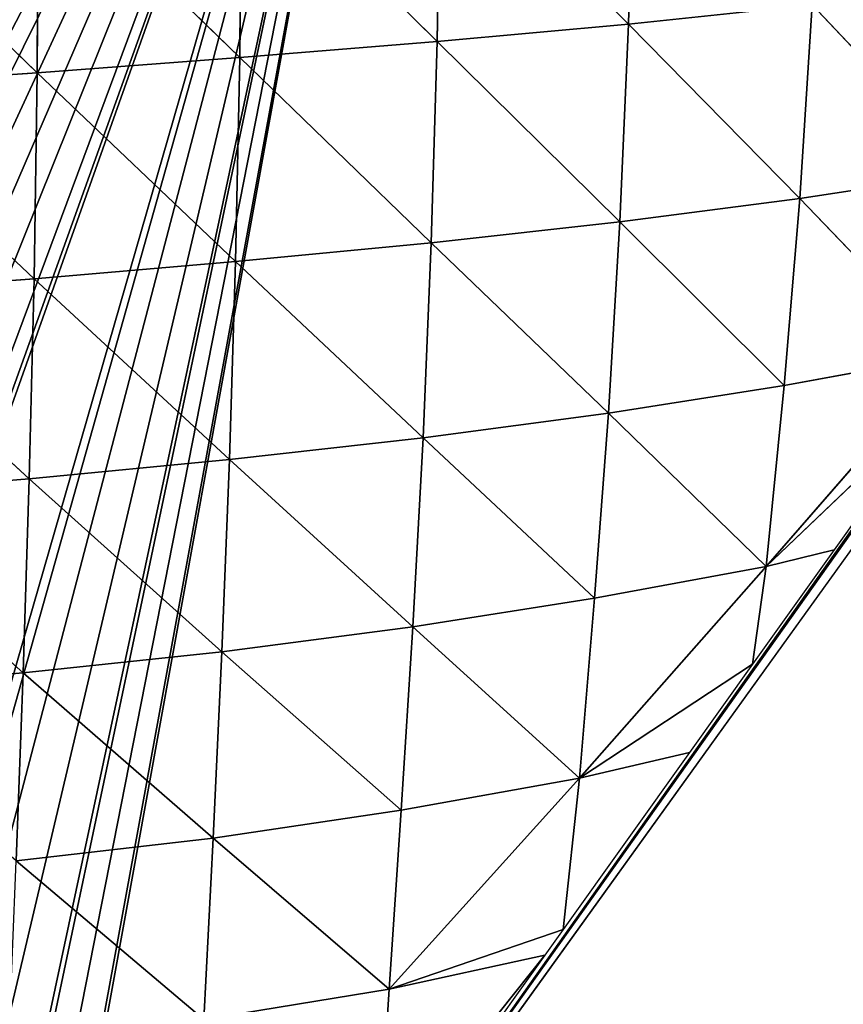
# Model space of a CAD drawing. Extents: x 0 to 7341, y 0 to 3999.
# Drawn here: x 3076 to 3146, y 2111 to 2195 of the extents above; entities that cross this region are included whole.
import ezdxf

# ---------------------------------------------------------------- set-up
doc = ezdxf.new("R2010")
doc.units = 0
doc.header["$LTSCALE"] = 25.4
doc.layers.get('0').update_dxf_attribs({"color": 13, "linetype": 'CONTINUOUS'})

msp = doc.modelspace()

# ---------------------------------------------------------------- linework, layer by layer
at = {"color": 254}
msp.add_line((3255.933, 2302.278), (3071.482, 2045.792), dxfattribs=at)
at = {"color": 23}
for p, q in [((3127.327, 2194.184, 89.232), (3127.8, 2211.436, 103.019)), ((3127.327, 2194.184, 89.232), (3127.8, 2211.436, 103.019)), ((3111.129, 2192.705, 107.723), (3111.416, 2210.226, 120.526)), ((3111.129, 2192.705, 107.723), (3111.416, 2210.226, 120.526)), ((3127.327, 2194.184, 89.232), (3111.416, 2210.226, 120.526)), ((3127.327, 2194.184, 89.232), (3111.416, 2210.226, 120.526)), ((3094.399, 2191.339, 123.601), (3094.57, 2209.077, 135.749)), ((3094.399, 2191.339, 123.601), (3094.57, 2209.077, 135.749)), ((3111.129, 2192.705, 107.723), (3094.57, 2209.077, 135.749)), ((3111.129, 2192.705, 107.723), (3094.57, 2209.077, 135.749)), ((3077.245, 2190.063, 136.815), (3077.353, 2207.972, 148.646)), ((3077.245, 2190.063, 136.815), (3077.353, 2207.972, 148.646)), ((3094.399, 2191.339, 123.601), (3077.353, 2207.972, 148.646)), ((3094.399, 2191.339, 123.601), (3077.353, 2207.972, 148.646)), ((3077.245, 2190.063, 136.815), (3059.858, 2206.899, 159.237)), ((3077.245, 2190.063, 136.815), (3059.858, 2206.899, 159.237)), ((3142.893, 2195.805, 68.24), (3127.327, 2194.184, 89.232)), ((3142.893, 2195.805, 68.24), (3127.327, 2194.184, 89.232)), ((3141.855, 2179.395, 51.067), (3142.893, 2195.805, 68.24)), ((3141.855, 2179.395, 51.067), (3142.893, 2195.805, 68.24)), ((3156.305, 2181.591, 26.259), (3142.893, 2195.805, 68.24)), ((3156.305, 2181.591, 26.259), (3142.893, 2195.805, 68.24)), ((3127.327, 2194.184, 89.232), (3111.129, 2192.705, 107.723)), ((3127.327, 2194.184, 89.232), (3111.129, 2192.705, 107.723)), ((3126.6, 2177.426, 73.329), (3127.327, 2194.184, 89.232)), ((3126.6, 2177.426, 73.329), (3127.327, 2194.184, 89.232)), ((3141.855, 2179.395, 51.067), (3127.327, 2194.184, 89.232)), ((3141.855, 2179.395, 51.067), (3127.327, 2194.184, 89.232)), ((3111.129, 2192.705, 107.723), (3094.399, 2191.339, 123.601)), ((3111.129, 2192.705, 107.723), (3094.399, 2191.339, 123.601)), ((3110.628, 2175.656, 92.801), (3111.129, 2192.705, 107.723)), ((3110.628, 2175.656, 92.801), (3111.129, 2192.705, 107.723)), ((3126.6, 2177.426, 73.329), (3111.129, 2192.705, 107.723)), ((3126.6, 2177.426, 73.329), (3111.129, 2192.705, 107.723)), ((3094.399, 2191.339, 123.601), (3077.245, 2190.063, 136.815)), ((3094.399, 2191.339, 123.601), (3077.245, 2190.063, 136.815)), ((3094.047, 2174.057, 109.309), (3094.399, 2191.339, 123.601)), ((3094.047, 2174.057, 109.309), (3094.399, 2191.339, 123.601)), ((3110.628, 2175.656, 92.801), (3094.399, 2191.339, 123.601)), ((3110.628, 2175.656, 92.801), (3094.399, 2191.339, 123.601)), ((3077.245, 2190.063, 136.815), (3059.776, 2188.864, 147.39)), ((3077.245, 2190.063, 136.815), (3059.776, 2188.864, 147.39)), ((3076.981, 2172.606, 122.774), (3077.245, 2190.063, 136.815)), ((3076.981, 2172.606, 122.774), (3077.245, 2190.063, 136.815)), ((3094.047, 2174.057, 109.309), (3077.245, 2190.063, 136.815)), ((3094.047, 2174.057, 109.309), (3077.245, 2190.063, 136.815)), ((3156.305, 2181.591, 26.259), (3141.855, 2179.395, 51.067)), ((3156.305, 2181.591, 26.259), (3141.855, 2179.395, 51.067)), ((3141.855, 2179.395, 51.067), (3126.6, 2177.426, 73.329)), ((3141.855, 2179.395, 51.067), (3126.6, 2177.426, 73.329)), ((3140.509, 2163.558, 32.145), (3141.855, 2179.395, 51.067)), ((3140.509, 2163.558, 32.145), (3141.855, 2179.395, 51.067)), ((3154.586, 2166.132, 6.048), (3141.855, 2179.395, 51.067)), ((3154.586, 2166.132, 6.048), (3141.855, 2179.395, 51.067)), ((3126.6, 2177.426, 73.329), (3110.628, 2175.656, 92.801)), ((3126.6, 2177.426, 73.329), (3110.628, 2175.656, 92.801)), ((3125.631, 2161.202, 55.73), (3126.6, 2177.426, 73.329)), ((3125.631, 2161.202, 55.73), (3126.6, 2177.426, 73.329)), ((3140.509, 2163.558, 32.145), (3126.6, 2177.426, 73.329)), ((3140.509, 2163.558, 32.145), (3126.6, 2177.426, 73.329)), ((3110.628, 2175.656, 92.801), (3094.047, 2174.057, 109.309)), ((3110.628, 2175.656, 92.801), (3094.047, 2174.057, 109.309)), ((3109.931, 2159.115, 76.19), (3110.628, 2175.656, 92.801)), ((3109.931, 2159.115, 76.19), (3110.628, 2175.656, 92.801)), ((3125.631, 2161.202, 55.73), (3110.628, 2175.656, 92.801)), ((3125.631, 2161.202, 55.73), (3110.628, 2175.656, 92.801)), ((3094.047, 2174.057, 109.309), (3076.981, 2172.606, 122.774)), ((3094.047, 2174.057, 109.309), (3076.981, 2172.606, 122.774)), ((3093.533, 2157.272, 93.296), (3094.047, 2174.057, 109.309)), ((3093.533, 2157.272, 93.296), (3094.047, 2174.057, 109.309)), ((3109.931, 2159.115, 76.19), (3094.047, 2174.057, 109.309)), ((3109.931, 2159.115, 76.19), (3094.047, 2174.057, 109.309)), ((3076.981, 2172.606, 122.774), (3059.556, 2171.286, 133.221)), ((3076.981, 2172.606, 122.774), (3059.556, 2171.286, 133.221)), ((3076.577, 2155.647, 106.923), (3076.981, 2172.606, 122.774)), ((3076.577, 2155.647, 106.923), (3076.981, 2172.606, 122.774)), ((3093.533, 2157.272, 93.296), (3076.981, 2172.606, 122.774)), ((3093.533, 2157.272, 93.296), (3076.981, 2172.606, 122.774)), ((3076.577, 2155.647, 106.923), (3059.556, 2171.286, 133.221)), ((3076.577, 2155.647, 106.923), (3059.556, 2171.286, 133.221)), ((3154.586, 2166.132, 6.048), (3138.997, 2148.217, 12.252)), ((3154.586, 2166.132, 6.048), (3138.997, 2148.217, 12.252)), ((3154.586, 2166.132, 6.048), (3140.509, 2163.558, 32.145)), ((3154.586, 2166.132, 6.048), (3140.509, 2163.558, 32.145)), ((3140.509, 2163.558, 32.145), (3125.631, 2161.202, 55.73)), ((3140.509, 2163.558, 32.145), (3125.631, 2161.202, 55.73)), ((3138.997, 2148.217, 12.252), (3140.509, 2163.558, 32.145)), ((3138.997, 2148.217, 12.252), (3140.509, 2163.558, 32.145)), ((3138.997, 2148.217, 12.252), (3153.88, 2162.413)), ((3138.997, 2148.217, 12.252), (3153.88, 2162.413)), ((3125.631, 2161.202, 55.73), (3109.931, 2159.115, 76.19)), ((3125.631, 2161.202, 55.73), (3109.931, 2159.115, 76.19)), ((3124.443, 2145.52, 36.891), (3125.631, 2161.202, 55.73)), ((3124.443, 2145.52, 36.891), (3125.631, 2161.202, 55.73)), ((3138.997, 2148.217, 12.252), (3125.631, 2161.202, 55.73)), ((3138.997, 2148.217, 12.252), (3125.631, 2161.202, 55.73)), ((3109.931, 2159.115, 76.19), (3093.533, 2157.272, 93.296)), ((3109.931, 2159.115, 76.19), (3093.533, 2157.272, 93.296)), ((3109.064, 2143.094, 58.363), (3109.931, 2159.115, 76.19)), ((3109.064, 2143.094, 58.363), (3109.931, 2159.115, 76.19)), ((3124.443, 2145.52, 36.891), (3109.931, 2159.115, 76.19)), ((3124.443, 2145.52, 36.891), (3109.931, 2159.115, 76.19)), ((3093.533, 2157.272, 93.296), (3076.577, 2155.647, 106.923)), ((3093.533, 2157.272, 93.296), (3076.577, 2155.647, 106.923)), ((3092.884, 2140.996, 76.042), (3093.533, 2157.272, 93.296)), ((3092.884, 2140.996, 76.042), (3093.533, 2157.272, 93.296)), ((3109.064, 2143.094, 58.363), (3093.533, 2157.272, 93.296)), ((3109.064, 2143.094, 58.363), (3093.533, 2157.272, 93.296)), ((3076.577, 2155.647, 106.923), (3059.216, 2154.22, 117.09)), ((3076.577, 2155.647, 106.923), (3059.216, 2154.22, 117.09)), ((3076.061, 2139.205, 89.719), (3076.577, 2155.647, 106.923)), ((3076.061, 2139.205, 89.719), (3076.577, 2155.647, 106.923)), ((3092.884, 2140.996, 76.042), (3076.577, 2155.647, 106.923)), ((3092.884, 2140.996, 76.042), (3076.577, 2155.647, 106.923)), ((3076.061, 2139.205, 89.719), (3059.216, 2154.22, 117.09)), ((3076.061, 2139.205, 89.719), (3059.216, 2154.22, 117.09)), ((3138.997, 2148.217, 12.252), (3123.181, 2130.274, 17.641)), ((3138.997, 2148.217, 12.252), (3123.181, 2130.274, 17.641)), ((3138.997, 2148.217, 12.252), (3124.443, 2145.52, 36.891)), ((3138.997, 2148.217, 12.252), (3124.443, 2145.52, 36.891)), ((3137.841, 2139.927), (3138.997, 2148.217, 12.252)), ((3137.841, 2139.927), (3138.997, 2148.217, 12.252)), ((3124.443, 2145.52, 36.891), (3109.064, 2143.094, 58.363)), ((3124.443, 2145.52, 36.891), (3109.064, 2143.094, 58.363)), ((3123.181, 2130.274, 17.641), (3124.443, 2145.52, 36.891)), ((3123.181, 2130.274, 17.641), (3124.443, 2145.52, 36.891)), ((3109.064, 2143.094, 58.363), (3092.884, 2140.996, 76.042)), ((3109.064, 2143.094, 58.363), (3092.884, 2140.996, 76.042)), ((3108.064, 2127.568, 39.834), (3109.064, 2143.094, 58.363)), ((3108.064, 2127.568, 39.834), (3109.064, 2143.094, 58.363)), ((3123.181, 2130.274, 17.641), (3109.064, 2143.094, 58.363)), ((3123.181, 2130.274, 17.641), (3109.064, 2143.094, 58.363)), ((3092.884, 2140.996, 76.042), (3076.061, 2139.205, 89.719)), ((3092.884, 2140.996, 76.042), (3076.061, 2139.205, 89.719)), ((3092.143, 2125.206, 58.099), (3092.884, 2140.996, 76.042)), ((3092.143, 2125.206, 58.099), (3092.884, 2140.996, 76.042)), ((3108.064, 2127.568, 39.834), (3092.884, 2140.996, 76.042)), ((3108.064, 2127.568, 39.834), (3092.884, 2140.996, 76.042)), ((3123.181, 2130.274, 17.641), (3137.841, 2139.927)), ((3123.181, 2130.274, 17.641), (3137.841, 2139.927)), ((3076.061, 2139.205, 89.719), (3058.78, 2137.697, 99.408)), ((3076.061, 2139.205, 89.719), (3058.78, 2137.697, 99.408)), ((3075.47, 2123.27, 71.689), (3076.061, 2139.205, 89.719)), ((3075.47, 2123.27, 71.689), (3076.061, 2139.205, 89.719)), ((3092.143, 2125.206, 58.099), (3076.061, 2139.205, 89.719)), ((3092.143, 2125.206, 58.099), (3076.061, 2139.205, 89.719)), ((3123.181, 2130.274, 17.641), (3107.069, 2112.402, 21.499)), ((3123.181, 2130.274, 17.641), (3107.069, 2112.402, 21.499)), ((3123.181, 2130.274, 17.641), (3108.064, 2127.568, 39.834)), ((3123.181, 2130.274, 17.641), (3108.064, 2127.568, 39.834)), ((3121.802, 2117.441), (3123.181, 2130.274, 17.641)), ((3121.802, 2117.441), (3123.181, 2130.274, 17.641)), ((3108.064, 2127.568, 39.834), (3092.143, 2125.206, 58.099)), ((3108.064, 2127.568, 39.834), (3092.143, 2125.206, 58.099)), ((3107.069, 2112.402, 21.499), (3108.064, 2127.568, 39.834)), ((3107.069, 2112.402, 21.499), (3108.064, 2127.568, 39.834)), ((3092.143, 2125.206, 58.099), (3075.47, 2123.27, 71.689)), ((3092.143, 2125.206, 58.099), (3075.47, 2123.27, 71.689)), ((3091.375, 2109.829, 40.141), (3092.143, 2125.206, 58.099)), ((3091.375, 2109.829, 40.141), (3092.143, 2125.206, 58.099)), ((3107.069, 2112.402, 21.499), (3092.143, 2125.206, 58.099)), ((3107.069, 2112.402, 21.499), (3092.143, 2125.206, 58.099)), ((3107.069, 2112.402, 21.499), (3121.802, 2117.441)), ((3107.069, 2112.402, 21.499), (3121.802, 2117.441)), ((3106.102, 2097.519, 3.824), (3120.256, 2115.274)), ((3106.102, 2097.519, 3.824), (3120.256, 2115.274)), ((3120.256, 2115.274), (3107.069, 2112.402, 21.499)), ((3120.256, 2115.274), (3107.069, 2112.402, 21.499)), ((3107.069, 2112.402, 21.499), (3091.375, 2109.829, 40.141)), ((3107.069, 2112.402, 21.499), (3091.375, 2109.829, 40.141)), ((3106.102, 2097.519, 3.824), (3107.069, 2112.402, 21.499)), ((3106.102, 2097.519, 3.824), (3107.069, 2112.402, 21.499))]:
    msp.add_line(p, q, dxfattribs=at)

# ---------------------------------------------------------------- meshes
at = {"color": 254}
mesh = msp.add_polyface(dxfattribs=at)
corners = [(2979.356, 2258.115), (2979.415, 2452.203), (2981.158, 2256.074), (2987.906, 2450.269), (2983.203, 2254.278), (2985.46, 2252.756), (2987.892, 2251.533), (2990.459, 2250.628), (2996.379, 2448.256), (2993.12, 2250.056), (2995.833, 2249.826), (2998.552, 2249.941), (3004.832, 2446.164), (3001.235, 2250.401), (3003.838, 2251.198), (3006.319, 2252.318), (3120.918, 2284.612), (3128.858, 2405.492), (3121.414, 2279.415), (3218.024, 2252.719), (3223.257, 2360.786), (3230.555, 2269.91), (3253.735, 2302.406), (3259.288, 2340.148, 0.009), (3255.066, 2304.273), (3266.153, 2319.816), (2981.66, 2087.274), (2977.833, 2205.941), (2983.38, 2204.748), (2986.76, 2085.335), (2989.034, 2204.269), (2991.843, 2083.348), (2994.703, 2204.51), (2996.907, 2081.314), (3000.295, 2205.469), (3001.952, 2079.233), (3005.721, 2207.129), (3005.037, 2077.927), (3005.651, 2077.948), (3013.162, 2074.406), (3010.893, 2209.464), (3110.799, 2262.464), (3016.967, 2072.711), (3021.931, 2070.445), (3026.874, 2068.132), (3031.794, 2065.773), (3036.693, 2063.369), (3038.896, 2062.262), (3039.723, 2062.29), (3051.253, 2055.885), (3052.49, 2055.22), (3056.059, 2053.3), (3060.841, 2050.671), (3065.036, 2048.301), (3065.598, 2047.998), (3068.286, 2046.451), (3071.235, 2046.548), (3071.482, 2045.792), (3218.3, 2252.728), (3255.933, 2302.278), (3115.053, 2265.492), (3118.378, 2269.517), (3120.547, 2274.266), (3231.397, 2356.268), (3070.928, 2046.118), (3070.882, 2044.957), (3070.331, 2045.28)]
mesh.append_faces([[corners[k] for k in face] for face in [(64, 65, 66)]], dxfattribs={"vtx0": -1, "color": 254})
mesh.append_faces([[corners[k] for k in face] for face in [(0, 1, 2), (2, 3, 4), (4, 3, 5), (5, 3, 6), (6, 3, 7), (7, 8, 9), (9, 8, 10), (10, 8, 11), (11, 12, 13), (13, 12, 14), (14, 12, 15), (16, 17, 18), (19, 20, 21), (22, 23, 24), (24, 23, 25), (26, 28, 29), (29, 30, 31), (31, 32, 33), (33, 34, 35), (35, 36, 37), (37, 36, 38), (38, 36, 39), (39, 41, 42), (42, 41, 43), (43, 41, 44), (44, 41, 45), (45, 41, 46), (46, 41, 47), (47, 41, 48), (48, 41, 49), (49, 41, 50), (50, 41, 51), (51, 41, 52), (52, 41, 53), (53, 41, 54), (54, 41, 55), (55, 41, 56), (57, 58, 59), (59, 21, 22), (65, 64, 57)]], dxfattribs={"vtx0": -1, "vtx1": -1, "color": 254})
mesh.append_faces([[corners[k] for k in face] for face in [(56, 41, 57), (57, 41, 19), (19, 18, 17), (22, 21, 63)]], dxfattribs={"vtx0": -1, "vtx1": -1, "vtx2": -1, "color": 254})
mesh.append_faces([[corners[k] for k in face] for face in [(26, 27, 28), (29, 28, 30), (31, 30, 32), (33, 32, 34), (35, 34, 36), (39, 36, 40), (39, 40, 41), (57, 19, 58), (19, 41, 60), (19, 60, 61), (19, 61, 62), (19, 62, 18), (59, 58, 21), (57, 64, 56)]], dxfattribs={"vtx0": -1, "vtx2": -1, "color": 254})
at = {"color": 23}
mesh = msp.add_polyface(dxfattribs=at)
corners = [(3127.8, 2211.436, 103.019), (3127.327, 2194.184, 89.232), (3111.416, 2210.226, 120.526)]
mesh.append_faces([[corners[k] for k in face] for face in [(0, 1, 2)]], dxfattribs={"color": 23})
mesh = msp.add_polyface(dxfattribs=at)
corners = [(3127.8, 2211.436, 103.019), (3142.893, 2195.805, 68.24), (3127.327, 2194.184, 89.232)]
mesh.append_faces([[corners[k] for k in face] for face in [(0, 1, 2)]], dxfattribs={"color": 23})
mesh = msp.add_polyface(dxfattribs=at)
corners = [(3111.416, 2210.226, 120.526), (3111.129, 2192.705, 107.723), (3094.57, 2209.077, 135.749)]
mesh.append_faces([[corners[k] for k in face] for face in [(0, 1, 2)]], dxfattribs={"color": 23})
mesh = msp.add_polyface(dxfattribs=at)
corners = [(3111.416, 2210.226, 120.526), (3127.327, 2194.184, 89.232), (3111.129, 2192.705, 107.723)]
mesh.append_faces([[corners[k] for k in face] for face in [(0, 1, 2)]], dxfattribs={"color": 23})
mesh = msp.add_polyface(dxfattribs=at)
corners = [(3094.57, 2209.077, 135.749), (3094.399, 2191.339, 123.601), (3077.353, 2207.972, 148.646)]
mesh.append_faces([[corners[k] for k in face] for face in [(0, 1, 2)]], dxfattribs={"color": 23})
mesh = msp.add_polyface(dxfattribs=at)
corners = [(3094.57, 2209.077, 135.749), (3111.129, 2192.705, 107.723), (3094.399, 2191.339, 123.601)]
mesh.append_faces([[corners[k] for k in face] for face in [(0, 1, 2)]], dxfattribs={"color": 23})
mesh = msp.add_polyface(dxfattribs=at)
corners = [(3077.353, 2207.972, 148.646), (3077.245, 2190.063, 136.815), (3059.858, 2206.899, 159.237)]
mesh.append_faces([[corners[k] for k in face] for face in [(0, 1, 2)]], dxfattribs={"color": 23})
mesh = msp.add_polyface(dxfattribs=at)
corners = [(3094.399, 2191.339, 123.601), (3077.245, 2190.063, 136.815), (3077.353, 2207.972, 148.646)]
mesh.append_faces([[corners[k] for k in face] for face in [(0, 1, 2)]], dxfattribs={"color": 23})
mesh = msp.add_polyface(dxfattribs=at)
corners = [(3077.245, 2190.063, 136.815), (3059.776, 2188.864, 147.39), (3059.858, 2206.899, 159.237)]
mesh.append_faces([[corners[k] for k in face] for face in [(0, 1, 2)]], dxfattribs={"color": 23})
mesh = msp.add_polyface(dxfattribs=at)
corners = [(3157.727, 2197.613, 44.883), (3156.305, 2181.591, 26.259), (3142.893, 2195.805, 68.24)]
mesh.append_faces([[corners[k] for k in face] for face in [(0, 1, 2)]], dxfattribs={"color": 23})
mesh = msp.add_polyface(dxfattribs=at)
corners = [(3142.893, 2195.805, 68.24), (3141.855, 2179.395, 51.067), (3127.327, 2194.184, 89.232)]
mesh.append_faces([[corners[k] for k in face] for face in [(0, 1, 2)]], dxfattribs={"color": 23})
mesh = msp.add_polyface(dxfattribs=at)
corners = [(3142.893, 2195.805, 68.24), (3156.305, 2181.591, 26.259), (3141.855, 2179.395, 51.067)]
mesh.append_faces([[corners[k] for k in face] for face in [(0, 1, 2)]], dxfattribs={"color": 23})
mesh = msp.add_polyface(dxfattribs=at)
corners = [(3127.327, 2194.184, 89.232), (3126.6, 2177.426, 73.329), (3111.129, 2192.705, 107.723)]
mesh.append_faces([[corners[k] for k in face] for face in [(0, 1, 2)]], dxfattribs={"color": 23})
mesh = msp.add_polyface(dxfattribs=at)
corners = [(3127.327, 2194.184, 89.232), (3141.855, 2179.395, 51.067), (3126.6, 2177.426, 73.329)]
mesh.append_faces([[corners[k] for k in face] for face in [(0, 1, 2)]], dxfattribs={"color": 23})
mesh = msp.add_polyface(dxfattribs=at)
corners = [(3111.129, 2192.705, 107.723), (3110.628, 2175.656, 92.801), (3094.399, 2191.339, 123.601)]
mesh.append_faces([[corners[k] for k in face] for face in [(0, 1, 2)]], dxfattribs={"color": 23})
mesh = msp.add_polyface(dxfattribs=at)
corners = [(3111.129, 2192.705, 107.723), (3126.6, 2177.426, 73.329), (3110.628, 2175.656, 92.801)]
mesh.append_faces([[corners[k] for k in face] for face in [(0, 1, 2)]], dxfattribs={"color": 23})
mesh = msp.add_polyface(dxfattribs=at)
corners = [(3094.399, 2191.339, 123.601), (3094.047, 2174.057, 109.309), (3077.245, 2190.063, 136.815)]
mesh.append_faces([[corners[k] for k in face] for face in [(0, 1, 2)]], dxfattribs={"color": 23})
mesh = msp.add_polyface(dxfattribs=at)
corners = [(3094.399, 2191.339, 123.601), (3110.628, 2175.656, 92.801), (3094.047, 2174.057, 109.309)]
mesh.append_faces([[corners[k] for k in face] for face in [(0, 1, 2)]], dxfattribs={"color": 23})
mesh = msp.add_polyface(dxfattribs=at)
corners = [(3077.245, 2190.063, 136.815), (3076.981, 2172.606, 122.774), (3059.776, 2188.864, 147.39)]
mesh.append_faces([[corners[k] for k in face] for face in [(0, 1, 2)]], dxfattribs={"color": 23})
mesh = msp.add_polyface(dxfattribs=at)
corners = [(3094.047, 2174.057, 109.309), (3076.981, 2172.606, 122.774), (3077.245, 2190.063, 136.815)]
mesh.append_faces([[corners[k] for k in face] for face in [(0, 1, 2)]], dxfattribs={"color": 23})
mesh = msp.add_polyface(dxfattribs=at)
corners = [(3076.981, 2172.606, 122.774), (3059.556, 2171.286, 133.221), (3059.776, 2188.864, 147.39)]
mesh.append_faces([[corners[k] for k in face] for face in [(0, 1, 2)]], dxfattribs={"color": 23})
mesh = msp.add_polyface(dxfattribs=at)
corners = [(3156.305, 2181.591, 26.259), (3154.586, 2166.132, 6.048), (3141.855, 2179.395, 51.067)]
mesh.append_faces([[corners[k] for k in face] for face in [(0, 1, 2)]], dxfattribs={"color": 23})
mesh = msp.add_polyface(dxfattribs=at)
corners = [(3141.855, 2179.395, 51.067), (3140.509, 2163.558, 32.145), (3126.6, 2177.426, 73.329)]
mesh.append_faces([[corners[k] for k in face] for face in [(0, 1, 2)]], dxfattribs={"color": 23})
mesh = msp.add_polyface(dxfattribs=at)
corners = [(3141.855, 2179.395, 51.067), (3154.586, 2166.132, 6.048), (3140.509, 2163.558, 32.145)]
mesh.append_faces([[corners[k] for k in face] for face in [(0, 1, 2)]], dxfattribs={"color": 23})
mesh = msp.add_polyface(dxfattribs=at)
corners = [(3126.6, 2177.426, 73.329), (3125.631, 2161.202, 55.73), (3110.628, 2175.656, 92.801)]
mesh.append_faces([[corners[k] for k in face] for face in [(0, 1, 2)]], dxfattribs={"color": 23})
mesh = msp.add_polyface(dxfattribs=at)
corners = [(3126.6, 2177.426, 73.329), (3140.509, 2163.558, 32.145), (3125.631, 2161.202, 55.73)]
mesh.append_faces([[corners[k] for k in face] for face in [(0, 1, 2)]], dxfattribs={"color": 23})
mesh = msp.add_polyface(dxfattribs=at)
corners = [(3110.628, 2175.656, 92.801), (3109.931, 2159.115, 76.19), (3094.047, 2174.057, 109.309)]
mesh.append_faces([[corners[k] for k in face] for face in [(0, 1, 2)]], dxfattribs={"color": 23})
mesh = msp.add_polyface(dxfattribs=at)
corners = [(3110.628, 2175.656, 92.801), (3125.631, 2161.202, 55.73), (3109.931, 2159.115, 76.19)]
mesh.append_faces([[corners[k] for k in face] for face in [(0, 1, 2)]], dxfattribs={"color": 23})
mesh = msp.add_polyface(dxfattribs=at)
corners = [(3094.047, 2174.057, 109.309), (3093.533, 2157.272, 93.296), (3076.981, 2172.606, 122.774)]
mesh.append_faces([[corners[k] for k in face] for face in [(0, 1, 2)]], dxfattribs={"color": 23})
mesh = msp.add_polyface(dxfattribs=at)
corners = [(3094.047, 2174.057, 109.309), (3109.931, 2159.115, 76.19), (3093.533, 2157.272, 93.296)]
mesh.append_faces([[corners[k] for k in face] for face in [(0, 1, 2)]], dxfattribs={"color": 23})
mesh = msp.add_polyface(dxfattribs=at)
corners = [(3076.981, 2172.606, 122.774), (3076.577, 2155.647, 106.923), (3059.556, 2171.286, 133.221)]
mesh.append_faces([[corners[k] for k in face] for face in [(0, 1, 2)]], dxfattribs={"color": 23})
mesh = msp.add_polyface(dxfattribs=at)
corners = [(3093.533, 2157.272, 93.296), (3076.577, 2155.647, 106.923), (3076.981, 2172.606, 122.774)]
mesh.append_faces([[corners[k] for k in face] for face in [(0, 1, 2)]], dxfattribs={"color": 23})
mesh = msp.add_polyface(dxfattribs=at)
corners = [(3076.577, 2155.647, 106.923), (3059.216, 2154.22, 117.09), (3059.556, 2171.286, 133.221)]
mesh.append_faces([[corners[k] for k in face] for face in [(0, 1, 2)]], dxfattribs={"color": 23})
mesh = msp.add_polyface(dxfattribs=at)
corners = [(3154.586, 2166.132, 6.048), (3153.88, 2162.413), (3138.997, 2148.217, 12.252)]
mesh.append_faces([[corners[k] for k in face] for face in [(0, 1, 2)]], dxfattribs={"color": 23})
mesh = msp.add_polyface(dxfattribs=at)
corners = [(3154.586, 2166.132, 6.048), (3138.997, 2148.217, 12.252), (3140.509, 2163.558, 32.145)]
mesh.append_faces([[corners[k] for k in face] for face in [(0, 1, 2)]], dxfattribs={"color": 23})
mesh = msp.add_polyface(dxfattribs=at)
corners = [(3140.509, 2163.558, 32.145), (3138.997, 2148.217, 12.252), (3125.631, 2161.202, 55.73)]
mesh.append_faces([[corners[k] for k in face] for face in [(0, 1, 2)]], dxfattribs={"color": 23})
mesh = msp.add_polyface(dxfattribs=at)
corners = [(3153.88, 2162.413), (3144.767, 2149.638), (3138.997, 2148.217, 12.252)]
mesh.append_faces([[corners[k] for k in face] for face in [(0, 1, 2)]], dxfattribs={"color": 23})
mesh = msp.add_polyface(dxfattribs=at)
corners = [(3125.631, 2161.202, 55.73), (3124.443, 2145.52, 36.891), (3109.931, 2159.115, 76.19)]
mesh.append_faces([[corners[k] for k in face] for face in [(0, 1, 2)]], dxfattribs={"color": 23})
mesh = msp.add_polyface(dxfattribs=at)
corners = [(3125.631, 2161.202, 55.73), (3138.997, 2148.217, 12.252), (3124.443, 2145.52, 36.891)]
mesh.append_faces([[corners[k] for k in face] for face in [(0, 1, 2)]], dxfattribs={"color": 23})
mesh = msp.add_polyface(dxfattribs=at)
corners = [(3093.533, 2157.272, 93.296), (3109.931, 2159.115, 76.19), (3109.064, 2143.094, 58.363)]
mesh.append_faces([[corners[k] for k in face] for face in [(0, 1, 2)]], dxfattribs={"color": 23})
mesh = msp.add_polyface(dxfattribs=at)
corners = [(3109.931, 2159.115, 76.19), (3124.443, 2145.52, 36.891), (3109.064, 2143.094, 58.363)]
mesh.append_faces([[corners[k] for k in face] for face in [(0, 1, 2)]], dxfattribs={"color": 23})
mesh = msp.add_polyface(dxfattribs=at)
corners = [(3076.577, 2155.647, 106.923), (3093.533, 2157.272, 93.296), (3092.884, 2140.996, 76.042)]
mesh.append_faces([[corners[k] for k in face] for face in [(0, 1, 2)]], dxfattribs={"color": 23})
mesh = msp.add_polyface(dxfattribs=at)
corners = [(3093.533, 2157.272, 93.296), (3109.064, 2143.094, 58.363), (3092.884, 2140.996, 76.042)]
mesh.append_faces([[corners[k] for k in face] for face in [(0, 1, 2)]], dxfattribs={"color": 23})
mesh = msp.add_polyface(dxfattribs=at)
corners = [(3059.216, 2154.22, 117.09), (3076.577, 2155.647, 106.923), (3076.061, 2139.205, 89.719)]
mesh.append_faces([[corners[k] for k in face] for face in [(0, 1, 2)]], dxfattribs={"color": 23})
mesh = msp.add_polyface(dxfattribs=at)
corners = [(3076.577, 2155.647, 106.923), (3092.884, 2140.996, 76.042), (3076.061, 2139.205, 89.719)]
mesh.append_faces([[corners[k] for k in face] for face in [(0, 1, 2)]], dxfattribs={"color": 23})
mesh = msp.add_polyface(dxfattribs=at)
corners = [(3059.216, 2154.22, 117.09), (3076.061, 2139.205, 89.719), (3058.78, 2137.697, 99.408)]
mesh.append_faces([[corners[k] for k in face] for face in [(0, 1, 2)]], dxfattribs={"color": 23})
mesh = msp.add_polyface(dxfattribs=at)
corners = [(3144.767, 2149.638), (3137.841, 2139.927), (3138.997, 2148.217, 12.252)]
mesh.append_faces([[corners[k] for k in face] for face in [(0, 1, 2)]], dxfattribs={"color": 23})
mesh = msp.add_polyface(dxfattribs=at)
corners = [(3138.997, 2148.217, 12.252), (3137.841, 2139.927), (3123.181, 2130.274, 17.641)]
mesh.append_faces([[corners[k] for k in face] for face in [(0, 1, 2)]], dxfattribs={"color": 23})
mesh = msp.add_polyface(dxfattribs=at)
corners = [(3138.997, 2148.217, 12.252), (3123.181, 2130.274, 17.641), (3124.443, 2145.52, 36.891)]
mesh.append_faces([[corners[k] for k in face] for face in [(0, 1, 2)]], dxfattribs={"color": 23})
mesh = msp.add_polyface(dxfattribs=at)
corners = [(3124.443, 2145.52, 36.891), (3123.181, 2130.274, 17.641), (3109.064, 2143.094, 58.363)]
mesh.append_faces([[corners[k] for k in face] for face in [(0, 1, 2)]], dxfattribs={"color": 23})
mesh = msp.add_polyface(dxfattribs=at)
corners = [(3092.884, 2140.996, 76.042), (3109.064, 2143.094, 58.363), (3108.064, 2127.568, 39.834)]
mesh.append_faces([[corners[k] for k in face] for face in [(0, 1, 2)]], dxfattribs={"color": 23})
mesh = msp.add_polyface(dxfattribs=at)
corners = [(3109.064, 2143.094, 58.363), (3123.181, 2130.274, 17.641), (3108.064, 2127.568, 39.834)]
mesh.append_faces([[corners[k] for k in face] for face in [(0, 1, 2)]], dxfattribs={"color": 23})
mesh = msp.add_polyface(dxfattribs=at)
corners = [(3076.061, 2139.205, 89.719), (3092.884, 2140.996, 76.042), (3092.143, 2125.206, 58.099)]
mesh.append_faces([[corners[k] for k in face] for face in [(0, 1, 2)]], dxfattribs={"color": 23})
mesh = msp.add_polyface(dxfattribs=at)
corners = [(3092.884, 2140.996, 76.042), (3108.064, 2127.568, 39.834), (3092.143, 2125.206, 58.099)]
mesh.append_faces([[corners[k] for k in face] for face in [(0, 1, 2)]], dxfattribs={"color": 23})
mesh = msp.add_polyface(dxfattribs=at)
corners = [(3137.841, 2139.927), (3132.512, 2132.456), (3123.181, 2130.274, 17.641)]
mesh.append_faces([[corners[k] for k in face] for face in [(0, 1, 2)]], dxfattribs={"color": 23})
mesh = msp.add_polyface(dxfattribs=at)
corners = [(3058.78, 2137.697, 99.408), (3076.061, 2139.205, 89.719), (3075.47, 2123.27, 71.689)]
mesh.append_faces([[corners[k] for k in face] for face in [(0, 1, 2)]], dxfattribs={"color": 23})
mesh = msp.add_polyface(dxfattribs=at)
corners = [(3076.061, 2139.205, 89.719), (3092.143, 2125.206, 58.099), (3075.47, 2123.27, 71.689)]
mesh.append_faces([[corners[k] for k in face] for face in [(0, 1, 2)]], dxfattribs={"color": 23})
mesh = msp.add_polyface(dxfattribs=at)
corners = [(3132.512, 2132.456), (3121.802, 2117.441), (3123.181, 2130.274, 17.641)]
mesh.append_faces([[corners[k] for k in face] for face in [(0, 1, 2)]], dxfattribs={"color": 23})
mesh = msp.add_polyface(dxfattribs=at)
corners = [(3123.181, 2130.274, 17.641), (3121.802, 2117.441), (3107.069, 2112.402, 21.499)]
mesh.append_faces([[corners[k] for k in face] for face in [(0, 1, 2)]], dxfattribs={"color": 23})
mesh = msp.add_polyface(dxfattribs=at)
corners = [(3123.181, 2130.274, 17.641), (3107.069, 2112.402, 21.499), (3108.064, 2127.568, 39.834)]
mesh.append_faces([[corners[k] for k in face] for face in [(0, 1, 2)]], dxfattribs={"color": 23})
mesh = msp.add_polyface(dxfattribs=at)
corners = [(3108.064, 2127.568, 39.834), (3107.069, 2112.402, 21.499), (3092.143, 2125.206, 58.099)]
mesh.append_faces([[corners[k] for k in face] for face in [(0, 1, 2)]], dxfattribs={"color": 23})
mesh = msp.add_polyface(dxfattribs=at)
corners = [(3075.47, 2123.27, 71.689), (3092.143, 2125.206, 58.099), (3091.375, 2109.829, 40.141)]
mesh.append_faces([[corners[k] for k in face] for face in [(0, 1, 2)]], dxfattribs={"color": 23})
mesh = msp.add_polyface(dxfattribs=at)
corners = [(3092.143, 2125.206, 58.099), (3107.069, 2112.402, 21.499), (3091.375, 2109.829, 40.141)]
mesh.append_faces([[corners[k] for k in face] for face in [(0, 1, 2)]], dxfattribs={"color": 23})
mesh = msp.add_polyface(dxfattribs=at)
corners = [(3075.47, 2123.27, 71.689), (3091.375, 2109.829, 40.141), (3074.853, 2107.79, 53.454)]
mesh.append_faces([[corners[k] for k in face] for face in [(0, 1, 2)]], dxfattribs={"color": 23})
mesh = msp.add_polyface(dxfattribs=at)
corners = [(3121.802, 2117.441), (3120.256, 2115.274), (3107.069, 2112.402, 21.499)]
mesh.append_faces([[corners[k] for k in face] for face in [(0, 1, 2)]], dxfattribs={"color": 23})
mesh = msp.add_polyface(dxfattribs=at)
corners = [(3120.256, 2115.274), (3106.102, 2097.519, 3.824), (3107.069, 2112.402, 21.499)]
mesh.append_faces([[corners[k] for k in face] for face in [(0, 1, 2)]], dxfattribs={"color": 23})
mesh = msp.add_polyface(dxfattribs=at)
corners = [(3120.256, 2115.274), (3108.001, 2098.093), (3106.102, 2097.519, 3.824)]
mesh.append_faces([[corners[k] for k in face] for face in [(0, 1, 2)]], dxfattribs={"color": 23})
mesh = msp.add_polyface(dxfattribs=at)
corners = [(3107.069, 2112.402, 21.499), (3106.102, 2097.519, 3.824), (3091.375, 2109.829, 40.141)]
mesh.append_faces([[corners[k] for k in face] for face in [(0, 1, 2)]], dxfattribs={"color": 23})

doc.saveas('drawing.dxf')
